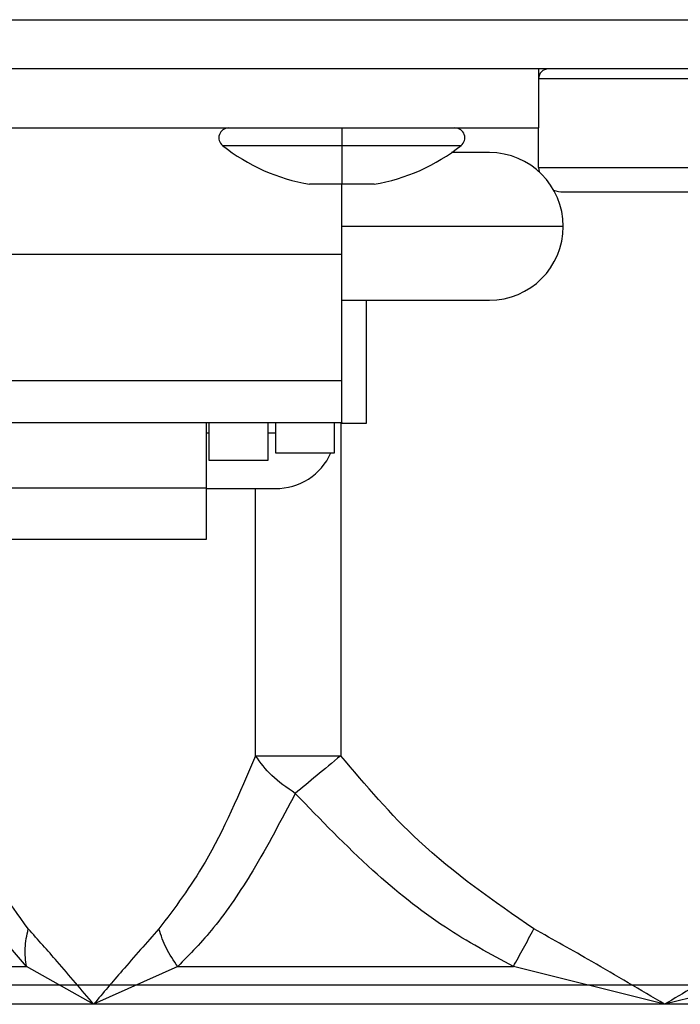
# Model space of a CAD drawing. Units: inches. Extents: x 0.2 to 15.7, y 2.2 to 9.2.
# Drawn here: x 6.6 to 6.6, y 4.5 to 4.6 of the extents above; entities that cross this region are included whole.
import ezdxf

# ---------------------------------------------------------------- set-up
doc = ezdxf.new("R2010")
doc.units = ezdxf.units.IN
doc.header["$MEASUREMENT"] = 0

# ---------------------------------------------------------------- blocks, each defined once
blk = doc.blocks.new('NFC 175 199')
at = {"color": 7, "linetype": 'Continuous', "lineweight": 25}
for p, q in [((-0.5883575284049147, 0.106680285039598), (0.5883575284049165, 0.106680285039598)), ((-0.5883575284049147, 0.106680285039598), (0.5883575284049165, 0.106680285039598)), ((-0.5883575284049147, 0.1066802850396016), (0.5883575284049165, 0.1066802850396016)), ((-0.5883575284049147, 0.1066802850396016), (0.5883575284049165, 0.1066802850396016)), ((0.5883575284049165, 0.1034474965785961), (-0.5883575284049147, 0.1034474965785961)), ((0.5883575284049165, 0.1034474965785961), (-0.5883575284049147, 0.1034474965785961)), ((0.5883575284049165, 0.1034474965785996), (-0.5883575284049147, 0.1034474965785996)), ((0.5883575284049165, 0.1034474965785996), (-0.5883575284049147, 0.1034474965785996)), ((0.5527974815632035, 0.1034474965785961), (0.5527974815632035, 0.09956824676836362)), ((0.5527974815632035, 0.1034474965785961), (0.5527974815632035, 0.09956824676836362)), ((0.5527974815632035, 0.1034474965785996), (0.5527974815632035, 0.09956824676836717)), ((0.5527974815632035, 0.1034474965785996), (0.5527974815632035, 0.09956824676836717)), ((0.5527974815632035, 0.1031026850780172), (0.5528721955388107, 0.1031026850780172)), ((0.5527974815632035, 0.1031026850780172), (0.5528721955388107, 0.1031026850780172)), ((0.5527974815632035, 0.1031026850780172), (0.5528721955388107, 0.1031026850780172)), ((0.5527974815632035, 0.1031026850780172), (0.5528721955388107, 0.1031026850780172)), ((0.5786400389417548, 0.1028009388863929), (0.5527974815632035, 0.1028009388863929)), ((0.5786400389417548, 0.1028009388863929), (0.5527974815632035, 0.1028009388863929)), ((0.5786400389417548, 0.1028009388864), (0.5527974815632035, 0.1028009388864)), ((0.5786400389417548, 0.1028009388864), (0.5527974815632035, 0.1028009388864)), ((0.4816773397082912, 0.09956824676836362), (0.5527974815632035, 0.09956824676836362)), ((0.4816773397082912, 0.09956824676836362), (0.5527974815632035, 0.09956824676836362)), ((0.4816773397082912, 0.09956824676836717), (0.5527974815632035, 0.09956824676836717)), ((0.4816773397082912, 0.09956824676836717), (0.5527974815632035, 0.09956824676836717)), ((0.5398665204051358, 0.09956824676836362), (0.5398665204051358, 0.09892168907616394)), ((0.5398665204051358, 0.09956824676836362), (0.5398665204051358, 0.09892168907616394)), ((0.5398665204051358, 0.09956824676836717), (0.5398665204051358, 0.0989216890761675)), ((0.5398665204051358, 0.09956824676836717), (0.5398665204051358, 0.0989216890761675)), ((0.5527974815632035, 0.09698201599956136), (0.5527974815632035, 0.09956824676836362)), ((0.5527974815632035, 0.09698201599956136), (0.5527974815632035, 0.09956824676836362)), ((0.5527974815632035, 0.09698201599956491), (0.5527974815632035, 0.09956824676836717)), ((0.5527974815632035, 0.09698201599956491), (0.5527974815632035, 0.09956824676836717)), ((0.5398665204051358, 0.09892168907616394), (0.5398665204051358, 0.0984147323519231)), ((0.5398665204051358, 0.09892168907616394), (0.5398665204051358, 0.0984147323519231)), ((0.5398665204051358, 0.0989216890761675), (0.5398665204051358, 0.09841473235193021)), ((0.5398665204051358, 0.0989216890761675), (0.5398665204051358, 0.09841473235193021)), ((0.5398665204051358, 0.0984147323519231), (0.5398665204051358, 0.09586771317315979)), ((0.5398665204051358, 0.0984147323519231), (0.5398665204051358, 0.09586771317315979)), ((0.5398665204051358, 0.09841473235193021), (0.5398665204051358, 0.09586771317315979)), ((0.5398665204051358, 0.09841473235193021), (0.5398665204051358, 0.09586771317315979)), ((0.5495647412736844, 0.09795190070935078), (0.5470797669695688, 0.09795190070935078)), ((0.5495647412736844, 0.09795190070935078), (0.5470797669695688, 0.09795190070935078)), ((0.5495647412736844, 0.09795190070935078), (0.5470797669695688, 0.09795190070935078)), ((0.5495647412736844, 0.09795190070935078), (0.5470797669695688, 0.09795190070935078)), ((0.5527974815632035, 0.09698201599956136), (0.5528233978229551, 0.09669375782416623)), ((0.5527974815632035, 0.09698201599956136), (0.5528070195175339, 0.09698201599956136)), ((0.5527974815632035, 0.09698201599956136), (0.5528233978229551, 0.09669375782416623)), ((0.5527974815632035, 0.09698201599956136), (0.5528070195175339, 0.09698201599956136)), ((0.5527974815632035, 0.09698201599956491), (0.5528233978229551, 0.09669375782417333)), ((0.5527974815632035, 0.09698201599956491), (0.5528070195175339, 0.09698201599956491)), ((0.5527974815632035, 0.09698201599956491), (0.5528233978229551, 0.09669375782417333)), ((0.5527974815632035, 0.09698201599956491), (0.5528070195175339, 0.09698201599956491)), ((0.5528070195175339, 0.09698201599956136), (0.5786593557078525, 0.09698201599956136)), ((0.5528070195175339, 0.09698201599956136), (0.5786593557078525, 0.09698201599956136)), ((0.5528070195175339, 0.09698201599956491), (0.5786593557078525, 0.09698201599956491)), ((0.5528070195175339, 0.09698201599956491), (0.5786593557078525, 0.09698201599956491)), ((0.5398665204051358, 0.09586771317315979), (0.5377490945432406, 0.09586771317315979)), ((0.5398665204051358, 0.09586771317315979), (0.5377490945432406, 0.09586771317315979)), ((0.5398665204051358, 0.09586771317315979), (0.5377490945432406, 0.09586771317315979)), ((0.5398665204051358, 0.09586771317315979), (0.5377490945432406, 0.09586771317315979)), ((0.5419839944385174, 0.09586771317315979), (0.5398665204051358, 0.09586771317315979)), ((0.5398665204051358, 0.09126300077578975), (0.5398665204051358, 0.09586771317315979)), ((0.5419839944385174, 0.09586771317315979), (0.5398665204051358, 0.09586771317315979)), ((0.5398665204051358, 0.09126300077578975), (0.5398665204051358, 0.09586771317315979)), ((0.5419839944385174, 0.09586771317315979), (0.5398665204051358, 0.09586771317315979)), ((0.5398665204051358, 0.0912630007757933), (0.5398665204051358, 0.09586771317315979)), ((0.5419839944385174, 0.09586771317315979), (0.5398665204051358, 0.09586771317315979)), ((0.5398665204051358, 0.0912630007757933), (0.5398665204051358, 0.09586771317315979)), ((0.5544138276222181, 0.09536566994054496), (0.5544222094608742, 0.09536566994054496)), ((0.5544138276222181, 0.09536566994054496), (0.5544222094608742, 0.09536566994054496)), ((0.5544138276222181, 0.09536566994054851), (0.5544222094608742, 0.09536566994054851)), ((0.5544138276222181, 0.09536566994054851), (0.5544222094608742, 0.09536566994054851)), ((0.5544222094608742, 0.09536566994054496), (0.5770429614773498, 0.09536566994054496)), ((0.5544222094608742, 0.09536566994054496), (0.5770429614773498, 0.09536566994054496)), ((0.5544222094608742, 0.09536566994054851), (0.5770429614773498, 0.09536566994054851)), ((0.5544222094608742, 0.09536566994054851), (0.5770429614773498, 0.09536566994054851)), ((0.5544138276222181, 0.09310276618932889), (0.5398665204051358, 0.09310276618932889)), ((0.5544138276222181, 0.09310276618932889), (0.5398665204051358, 0.09310276618932889)), ((0.5544138276222181, 0.093102766189336), (0.5398665204051358, 0.093102766189336)), ((0.5544138276222181, 0.093102766189336), (0.5398665204051358, 0.093102766189336)), ((0.5398665204051358, 0.09126300077578975), (0.4946082526948707, 0.09126300077578975)), ((0.5398665204051358, 0.09126300077578975), (0.4946082526948707, 0.09126300077578975)), ((0.5398665204051358, 0.0912630007757933), (0.4946082526948707, 0.0912630007757933)), ((0.5398665204051358, 0.0912630007757933), (0.4946082526948707, 0.0912630007757933)), ((0.5398665204051358, 0.08297365137377355), (0.5398665204051358, 0.09126300077578975)), ((0.5398665204051358, 0.08297365137377355), (0.5398665204051358, 0.09126300077578975)), ((0.5398665204051358, 0.08297365137377355), (0.5398665204051358, 0.0912630007757933)), ((0.5398665204051358, 0.08297365137377355), (0.5398665204051358, 0.0912630007757933)), ((0.5398665204051358, 0.08825363166931055), (0.5495647412736844, 0.08825363166931055)), ((0.5398665204051358, 0.08825363166931055), (0.5495647412736844, 0.08825363166931055)), ((0.5398665204051358, 0.0882536316693141), (0.5495647412736844, 0.0882536316693141)), ((0.5398665204051358, 0.0882536316693141), (0.5495647412736844, 0.0882536316693141)), ((0.5414829146356368, 0.08017180503126298), (0.5414829146356368, 0.08825363166931055)), ((0.5414829146356368, 0.08017180503126298), (0.5414829146356368, 0.08825363166931055)), ((0.5414829146356368, 0.08017180503126653), (0.5414829146356368, 0.0882536316693141)), ((0.5414829146356368, 0.08017180503126653), (0.5414829146356368, 0.0882536316693141)), ((0.4946082526948707, 0.08297365137377355), (0.5398665204051358, 0.08297365137377355)), ((0.4946082526948707, 0.08297365137377355), (0.5398665204051358, 0.08297365137377355)), ((0.4946082526948707, 0.08297365137377355), (0.5398665204051358, 0.08297365137377355)), ((0.4946082526948707, 0.08297365137377355), (0.5398665204051358, 0.08297365137377355)), ((0.5398665204051358, 0.08023057424482616), (0.5398665204051358, 0.08297365137377355)), ((0.5398665204051358, 0.08023057424482616), (0.5398665204051358, 0.08297365137377355)), ((0.5398665204051358, 0.08023057424483326), (0.5398665204051358, 0.08297365137377355)), ((0.5398665204051358, 0.08023057424483326), (0.5398665204051358, 0.08297365137377355)), ((0.4946082526948707, 0.08023057424482616), (0.5398665204051358, 0.08023057424482616)), ((0.4946082526948707, 0.08023057424482616), (0.5398665204051358, 0.08023057424482616)), ((0.4946082526948707, 0.08023057424483326), (0.5398665204051358, 0.08023057424483326)), ((0.4946082526948707, 0.08023057424483326), (0.5398665204051358, 0.08023057424483326)), ((0.5309765207375801, 0.07592182746070009), (0.5309765207375801, 0.08023057424482616)), ((0.5309765207375801, 0.07592182746070009), (0.5309765207375801, 0.08023057424482616)), ((0.5309765207375801, 0.07592182746070364), (0.5309765207375801, 0.08023057424483326)), ((0.5309765207375801, 0.07592182746070364), (0.5309765207375801, 0.08023057424483326)), ((0.531138136074885, 0.08023057424482616), (0.531138136074885, 0.07774723777125203)), ((0.531138136074885, 0.08023057424482616), (0.531138136074885, 0.07774723777125203)), ((0.531138136074885, 0.08023057424483326), (0.531138136074885, 0.07774723777125558)), ((0.531138136074885, 0.08023057424483326), (0.531138136074885, 0.07774723777125558)), ((0.5350174340566021, 0.07774723777125203), (0.5350174340566021, 0.08023057424482616)), ((0.5350174340566021, 0.07774723777125203), (0.5350174340566021, 0.08023057424482616)), ((0.5350174340566021, 0.07774723777125558), (0.5350174340566021, 0.08023057424483326)), ((0.5350174340566021, 0.07774723777125558), (0.5350174340566021, 0.08023057424483326)), ((0.5355023282400087, 0.08023057424482616), (0.5355023282400087, 0.0782322282976331)), ((0.5355023282400087, 0.08023057424482616), (0.5355023282400087, 0.0782322282976331)), ((0.5355023282400087, 0.08023057424483326), (0.5355023282400087, 0.07823222829763665)), ((0.5355023282400087, 0.08023057424483326), (0.5355023282400087, 0.07823222829763665)), ((0.5393816262217275, 0.0782322282976331), (0.5393816262217275, 0.08023057424482616)), ((0.5393816262217275, 0.0782322282976331), (0.5393816262217275, 0.08023057424482616)), ((0.5393816262217275, 0.07823222829763665), (0.5393816262217275, 0.08023057424483326)), ((0.5393816262217275, 0.07823222829763665), (0.5393816262217275, 0.08023057424483326)), ((0.5398665204051358, 0.08023057424482616), (0.5398665204051358, 0.08017180503126298)), ((0.5398665204051358, 0.08023057424482616), (0.5398665204051358, 0.08017180503126298)), ((0.5398665204051358, 0.08023057424483326), (0.5398665204051358, 0.08017180503126653)), ((0.5398665204051358, 0.08023057424483326), (0.5398665204051358, 0.08017180503126653)), ((0.5398665204051358, 0.08017180503126298), (0.5414829146356368, 0.08017180503126298)), ((0.5398665204051358, 0.08017180503126298), (0.5414829146356368, 0.08017180503126298)), ((0.5398665204051358, 0.08017180503126653), (0.5414829146356368, 0.08017180503126653)), ((0.5398665204051358, 0.08017180503126653), (0.5414829146356368, 0.08017180503126653)), ((0.531138136074885, 0.07951753990121446), (0.5309765207375801, 0.07951753990121446)), ((0.531138136074885, 0.07951753990121446), (0.5309765207375801, 0.07951753990121446)), ((0.531138136074885, 0.07951753990122157), (0.5309765207375801, 0.07951753990122157)), ((0.531138136074885, 0.07951753990122157), (0.5309765207375801, 0.07951753990122157)), ((0.5355023282400087, 0.07951753990121446), (0.5350174340566021, 0.07951753990121446)), ((0.5355023282400087, 0.07951753990121446), (0.5350174340566021, 0.07951753990121446)), ((0.5355023282400087, 0.07951753990122157), (0.5350174340566021, 0.07951753990122157)), ((0.5355023282400087, 0.07951753990122157), (0.5350174340566021, 0.07951753990122157)), ((0.531138136074885, 0.07774723777125203), (0.5350174340566021, 0.07774723777125203)), ((0.531138136074885, 0.07774723777125203), (0.5350174340566021, 0.07774723777125203)), ((0.531138136074885, 0.07774723777125558), (0.5350174340566021, 0.07774723777125558)), ((0.531138136074885, 0.07774723777125558), (0.5350174340566021, 0.07774723777125558)), ((0.5355023282400087, 0.0782322282976331), (0.5393816262217275, 0.0782322282976331)), ((0.5355023282400087, 0.0782322282976331), (0.5393816262217275, 0.0782322282976331)), ((0.5355023282400087, 0.07823222829763665), (0.5393816262217275, 0.07823222829763665)), ((0.5355023282400087, 0.07823222829763665), (0.5393816262217275, 0.07823222829763665)), ((0.5034983005339146, 0.07592182746070009), (0.5309765207375801, 0.07592182746070009)), ((0.5034983005339146, 0.07592182746070009), (0.5309765207375801, 0.07592182746070009)), ((0.5034983005339146, 0.07592182746070364), (0.5309765207375801, 0.07592182746070364)), ((0.5034983005339146, 0.07592182746070364), (0.5309765207375801, 0.07592182746070364)), ((0.5309765207375801, 0.0725573381555229), (0.5309765207375801, 0.07592182746070009)), ((0.5309765207375801, 0.0725573381555229), (0.5309765207375801, 0.07592182746070009)), ((0.5309765207375801, 0.07255733815553), (0.5309765207375801, 0.07592182746070364)), ((0.5309765207375801, 0.07255733815553), (0.5309765207375801, 0.07592182746070364)), ((0.5309765207375801, 0.07589263553986214), (0.5355023282400087, 0.07589263553986214)), ((0.5309765207375801, 0.07589263553986214), (0.5355023282400087, 0.07589263553986214)), ((0.5309765207375801, 0.0758926355398657), (0.5355023282400087, 0.0758926355398657)), ((0.5309765207375801, 0.0758926355398657), (0.5355023282400087, 0.0758926355398657)), ((0.5034983005339146, 0.0725573381555229), (0.5309765207375801, 0.0725573381555229)), ((0.5034983005339146, 0.0725573381555229), (0.5309765207375801, 0.0725573381555229)), ((0.5034983005339146, 0.07255733815553), (0.5309765207375801, 0.07255733815553)), ((0.5034983005339146, 0.07255733815553), (0.5309765207375801, 0.07255733815553)), ((0.5341950022670829, 0.05833547750143353), (0.539794311346828, 0.05833547750143353)), ((0.5341950022670829, 0.05833547750143353), (0.539794311346828, 0.05833547750143353)), ((0.5341950022670829, 0.05833547750144064), (0.539794311346828, 0.05833547750144064)), ((0.5341950022670829, 0.05833547750144064), (0.539794311346828, 0.05833547750144064)), ((0.5172598826342121, 0.04448617512416675), (0.5187633147288011, 0.04448617512416675)), ((0.5172598826342121, 0.04448617512416675), (0.5187633147288011, 0.04448617512416675)), ((0.5172598826342121, 0.0444861751241703), (0.5187633147288011, 0.0444861751241703)), ((0.5172598826342121, 0.0444861751241703), (0.5187633147288011, 0.0444861751241703)), ((0.5187633147288011, 0.04448617512416675), (0.5191501317656346, 0.04448617512416675)), ((0.5187633147288011, 0.04448617512416675), (0.5191501317656346, 0.04448617512416675)), ((0.5187633147288011, 0.0444861751241703), (0.5191501317656346, 0.0444861751241703)), ((0.5187633147288011, 0.0444861751241703), (0.5191501317656346, 0.0444861751241703)), ((0.5235564258099874, 0.04200996803059809), (0.5191501317656346, 0.04448617512416675)), ((0.5235564258099874, 0.04200996803059809), (0.5191501317656346, 0.04448617512416675)), ((0.5235564258099874, 0.04200996803060164), (0.5191501317656346, 0.0444861751241703)), ((0.5235564258099874, 0.04200996803060164), (0.5191501317656346, 0.0444861751241703)), ((0.5290860789202085, 0.04448617512416675), (0.5235564258099874, 0.04200996803059809)), ((0.5290860789202085, 0.04448617512416675), (0.5235564258099874, 0.04200996803059809)), ((0.5290860789202085, 0.0444861751241703), (0.5235564258099874, 0.04200996803060164)), ((0.5290860789202085, 0.0444861751241703), (0.5235564258099874, 0.04200996803060164)), ((0.5290860789202085, 0.04448617512416675), (0.5511355171064451, 0.04448617512416675)), ((0.5290860789202085, 0.04448617512416675), (0.5511355171064451, 0.04448617512416675)), ((0.5290860789202085, 0.0444861751241703), (0.5511355171064451, 0.0444861751241703)), ((0.5290860789202085, 0.0444861751241703), (0.5511355171064451, 0.0444861751241703)), ((0.5610714642610191, 0.04200996803059809), (0.5511355171064451, 0.04448617512416675)), ((0.5610714642610191, 0.04200996803059809), (0.5511355171064451, 0.04448617512416675)), ((0.5610714642610191, 0.04200996803060164), (0.5511355171064451, 0.0444861751241703)), ((0.5610714642610191, 0.04200996803060164), (0.5511355171064451, 0.0444861751241703)), ((0.571007411415593, 0.04448617512416675), (0.5610714642610191, 0.04200996803059809)), ((0.571007411415593, 0.04448617512416675), (0.5610714642610191, 0.04200996803059809)), ((0.571007411415593, 0.0444861751241703), (0.5610714642610191, 0.04200996803060164)), ((0.571007411415593, 0.0444861751241703), (0.5610714642610191, 0.04200996803060164)), ((0.5192393453586881, 0.04200996803059809), (0.5177528214558702, 0.04200996803059809)), ((0.5192393453586881, 0.04200996803059809), (0.5177528214558702, 0.04200996803059809)), ((0.5192393453586881, 0.04200996803060164), (0.5177528214558702, 0.04200996803060164)), ((0.5192393453586881, 0.04200996803060164), (0.5177528214558702, 0.04200996803060164)), ((0.5235564258099874, 0.04200996803059809), (0.5192393453586881, 0.04200996803059809)), ((0.5235564258099874, 0.04200996803059809), (0.5192393453586881, 0.04200996803059809)), ((0.5235564258099874, 0.04200996803060164), (0.5192393453586881, 0.04200996803060164)), ((0.5235564258099874, 0.04200996803060164), (0.5192393453586881, 0.04200996803060164)), ((0.5610714642610191, 0.04200996803059809), (0.5235564258099874, 0.04200996803059809)), ((0.5610714642610191, 0.04200996803059809), (0.5235564258099874, 0.04200996803059809)), ((0.5610714642610191, 0.04200996803060164), (0.5235564258099874, 0.04200996803060164)), ((0.5610714642610191, 0.04200996803060164), (0.5235564258099874, 0.04200996803060164)), ((0.5985865027120507, 0.04200996803059809), (0.5610714642610191, 0.04200996803059809)), ((0.5985865027120507, 0.04200996803059809), (0.5610714642610191, 0.04200996803059809)), ((0.5985865027120507, 0.04200996803060164), (0.5610714642610191, 0.04200996803060164)), ((0.5985865027120507, 0.04200996803060164), (0.5610714642610191, 0.04200996803060164))]:
    blk.add_line(p, q, dxfattribs=at)
at = {"color": 8, "linetype": 'Continuous', "lineweight": 25}
for p, q in [((0.5320300311479826, 0.0984147323519231), (0.5398665204051358, 0.0984147323519231)), ((0.5320300311479826, 0.0984147323519231), (0.5398665204051358, 0.0984147323519231)), ((0.5320300311479826, 0.09841473235193021), (0.5398665204051358, 0.09841473235193021)), ((0.5320300311479826, 0.09841473235193021), (0.5398665204051358, 0.09841473235193021)), ((0.5398665204051358, 0.0984147323519231), (0.5477030578337754, 0.0984147323519231)), ((0.5398665204051358, 0.0984147323519231), (0.5477030578337754, 0.0984147323519231)), ((0.5398665204051358, 0.09841473235193021), (0.5477030578337754, 0.09841473235193021)), ((0.5398665204051358, 0.09841473235193021), (0.5477030578337754, 0.09841473235193021)), ((0.5397942631753399, 0.08023057424482616), (0.539794311346828, 0.05833547750143353)), ((0.5397942631753399, 0.08023057424482616), (0.539794311346828, 0.05833547750143353)), ((0.5397942631753399, 0.08023057424483326), (0.539794311346828, 0.05833547750144064)), ((0.5397942631753399, 0.08023057424483326), (0.539794311346828, 0.05833547750144064)), ((0.5341950986100574, 0.05833547750143353), (0.5341950986100574, 0.07589263553986214)), ((0.5341950986100574, 0.05833547750143353), (0.5341950986100574, 0.07589263553986214)), ((0.5341950986100574, 0.05833547750144064), (0.5341950986100574, 0.0758926355398657)), ((0.5341950986100574, 0.05833547750144064), (0.5341950986100574, 0.0758926355398657))]:
    blk.add_line(p, q, dxfattribs=at)
at = {"color": 7, "linetype": 'Continuous', "lineweight": 25}
for centre, radius, start, end in [((0.5534440159789433, 0.1028009633960458), 0.0006465467476388028, 90, 180), ((0.5534440159789433, 0.1028009633960458), 0.0006465467476388028, 90, 180), ((0.5534440159789433, 0.1028009633960494), 0.0006465467476388028, 90, 180), ((0.5534440159789433, 0.1028009633960494), 0.0006465467476388028, 90, 180), ((0.5324312466806749, 0.09892168291021264), 0.0006465467476388028, 90, 231.6419839482647), ((0.5324312466806749, 0.09892168291021264), 0.0006465467476388028, 90, 231.6419839482647), ((0.5324312466806749, 0.09892168291021619), 0.0006465467476388028, 90, 231.6419839482647), ((0.5324312466806749, 0.09892168291021619), 0.0006465467476388028, 90, 231.6419839482647), ((0.5473018218763723, 0.09892168291021264), 0.0006465467476388028, 308.3580160517366, 90), ((0.5473018218763723, 0.09892168291021264), 0.0006465467476388028, 308.3580160517366, 90), ((0.5473018218763723, 0.09892168291021619), 0.0006465467476388028, 308.3580160517366, 90), ((0.5473018218763723, 0.09892168291021619), 0.0006465467476388028, 308.3580160517366, 90), ((0.5398665342785236, 0.1083168153368419), 0.01262786616482345, 231.6419839483753, 260.3470433408753), ((0.5398665342785236, 0.1083168153368419), 0.01262786616482345, 231.6419839483753, 260.3470433408753), ((0.5398665342785236, 0.1083168153368455), 0.01262786616482345, 231.6419839483753, 260.3470433408753), ((0.5398665342785236, 0.1083168153368455), 0.01262786616482345, 231.6419839483753, 260.3470433408753), ((0.5398665342785236, 0.1083168153368419), 0.01262786616482345, 279.6529566591236, 308.358016051626), ((0.5398665342785236, 0.1083168153368419), 0.01262786616482345, 279.6529566591236, 308.358016051626), ((0.5398665342785236, 0.1083168153368455), 0.01262786616482345, 279.6529566591236, 308.358016051626), ((0.5398665342785236, 0.1083168153368455), 0.01262786616482345, 279.6529566591236, 308.358016051626), ((0.5495647354931084, 0.09310276218146285), 0.004849100607292187, 0, 90), ((0.5495647354931084, 0.09310276218146285), 0.004849100607292187, 0, 90), ((0.5495647354931084, 0.0931027621814664), 0.004849100607292187, 0, 90), ((0.5495647354931084, 0.0931027621814664), 0.004849100607292187, 0, 90), ((0.5544138361003981, 0.09698204266729604), 0.001616366869097298, 247.0440864264332, 270.0000000000008), ((0.5544138361003981, 0.09698204266729604), 0.001616366869097298, 247.0440864264332, 270.0000000000008), ((0.5544138361003981, 0.0969820426672996), 0.001616366869097298, 247.0440864264332, 270.0000000000008), ((0.5544138361003981, 0.0969820426672996), 0.001616366869097298, 247.0440864264332, 270.0000000000008), ((0.5495647354931084, 0.09310276218146285), 0.004849100607292187, 270.0000000000008, 0), ((0.5495647354931084, 0.09310276218146285), 0.004849100607292187, 270.0000000000008, 0), ((0.5495647354931084, 0.0931027621814664), 0.004849100607292187, 270.0000000000008, 0), ((0.5495647354931084, 0.0931027621814664), 0.004849100607292187, 270.0000000000008, 0), ((0.535580727737182, 0.07977115257000733), 0.003879309324389292, 268.8419933138425, 336.6279226188126), ((0.535580727737182, 0.07977115257000733), 0.003879309324389292, 268.8419933138425, 336.6279226188126), ((0.535580727737182, 0.07977115257001444), 0.003879309324389292, 268.8419933138425, 336.6279226188126), ((0.535580727737182, 0.07977115257001444), 0.003879309324389292, 268.8419933138425, 336.6279226188126)]:
    blk.add_arc(centre, radius, start, end, dxfattribs=at)
for points, knots in [([(0.5192656951618186, 0.04696238221773541), (0.5179518352575787, 0.04877464873078452), (0.5155913364474731, 0.05203059172275104), (0.5137391180660416, 0.05639867913778929), (0.5129178493528901, 0.05833547750143353)], [0, 0, 0, 0, 0.556602654751375, 1, 1, 1, 1]), ([(0.5192656951618186, 0.04696238221773541), (0.5179518352575787, 0.04877464873078452), (0.5155913364474731, 0.05203059172275104), (0.5137391180660416, 0.05639867913778929), (0.5129178493528901, 0.05833547750143353)], [0, 0, 0, 0, 0.556602654751375, 1, 1, 1, 1]), ([(0.5192656951618186, 0.04696238221773896), (0.5179518352575787, 0.04877464873078807), (0.5155913364474731, 0.05203059172275459), (0.5137391180660416, 0.05639867913779639), (0.5129178493528901, 0.05833547750144064)], [0, 0, 0, 0, 0.556602654751375, 1, 1, 1, 1]), ([(0.5192656951618186, 0.04696238221773896), (0.5179518352575787, 0.04877464873078807), (0.5155913364474731, 0.05203059172275459), (0.5137391180660416, 0.05639867913779639), (0.5129178493528901, 0.05833547750144064)], [0, 0, 0, 0, 0.556602654751375, 1, 1, 1, 1]), ([(0.5341950986100574, 0.05833499578656998), (0.5331443591173297, 0.05587779763421352), (0.5312786437565684, 0.05151474440453185), (0.5288903871404642, 0.04834637798903074), (0.5278471564581544, 0.04696238221773541)], [0, 0, 0, 0, 0.5631831708219476, 1, 1, 1, 1]), ([(0.5341950986100574, 0.05833499578656998), (0.5331443591173297, 0.05587779763421352), (0.5312786437565684, 0.05151474440453185), (0.5288903871404642, 0.04834637798903074), (0.5278471564581544, 0.04696238221773541)], [0, 0, 0, 0, 0.5631831708219476, 1, 1, 1, 1]), ([(0.5341950986100574, 0.05833499578657353), (0.5331443591173297, 0.05587779763421707), (0.5312786437565684, 0.05151474440453896), (0.5288903871404642, 0.04834637798903074), (0.5278471564581544, 0.04696238221773896)], [0, 0, 0, 0, 0.5631831708219476, 1, 1, 1, 1]), ([(0.5341950986100574, 0.05833499578657353), (0.5331443591173297, 0.05587779763421707), (0.5312786437565684, 0.05151474440453896), (0.5288903871404642, 0.04834637798903074), (0.5278471564581544, 0.04696238221773896)], [0, 0, 0, 0, 0.5631831708219476, 1, 1, 1, 1]), ([(0.5368086907832073, 0.05585888503597403), (0.536257170922033, 0.05623799507856475), (0.535153780347791, 0.05699645633633921), (0.5345147269238861, 0.057888721396818), (0.5341950986100574, 0.05833499578656998)], [0, 0, 0, 0, 0.4998410119201453, 1, 1, 1, 1]), ([(0.5368086907832073, 0.05585888503597403), (0.536257170922033, 0.05623799507856475), (0.535153780347791, 0.05699645633633921), (0.5345147269238861, 0.057888721396818), (0.5341950986100574, 0.05833499578656998)], [0, 0, 0, 0, 0.4998410119201453, 1, 1, 1, 1]), ([(0.5368086907832073, 0.05585888503597758), (0.536257170922033, 0.05623799507856475), (0.535153780347791, 0.05699645633633921), (0.5345147269238861, 0.0578887213968251), (0.5341950986100574, 0.05833499578657353)], [0, 0, 0, 0, 0.4998410119201453, 1, 1, 1, 1]), ([(0.5368086907832073, 0.05585888503597758), (0.536257170922033, 0.05623799507856475), (0.535153780347791, 0.05699645633633921), (0.5345147269238861, 0.0578887213968251), (0.5341950986100574, 0.05833499578657353)], [0, 0, 0, 0, 0.4998410119201453, 1, 1, 1, 1]), ([(0.5397942631753399, 0.05833547750143353), (0.5392562129445864, 0.05788933493505155), (0.5381800987775236, 0.05699703843787063), (0.5372655416350387, 0.05623859386640362), (0.5368082572398283, 0.05585936675084113)], [0, 0, 0, 0, 0.4999936319250816, 1, 1, 1, 1]), ([(0.5397942631753399, 0.05833547750143353), (0.5392562129445864, 0.05788933493505155), (0.5381800987775236, 0.05699703843787063), (0.5372655416350387, 0.05623859386640362), (0.5368082572398283, 0.05585936675084113)], [0, 0, 0, 0, 0.4999936319250816, 1, 1, 1, 1]), ([(0.5397942631753399, 0.05833547750144064), (0.5392562129445864, 0.05788933493505866), (0.5381800987775236, 0.05699703843787418), (0.5372655416350387, 0.05623859386640717), (0.5368082572398283, 0.05585936675084113)], [0, 0, 0, 0, 0.4999936319250816, 1, 1, 1, 1]), ([(0.5397942631753399, 0.05833547750144064), (0.5392562129445864, 0.05788933493505866), (0.5381800987775236, 0.05699703843787418), (0.5372655416350387, 0.05623859386640717), (0.5368082572398283, 0.05585936675084113)], [0, 0, 0, 0, 0.4999936319250816, 1, 1, 1, 1]), ([(0.5524900029646851, 0.04696238221773541), (0.5498622631495707, 0.04877464091478956), (0.5451412528882429, 0.05203055379312715), (0.5414368316929394, 0.05639867580061875), (0.539794311346828, 0.05833547750143353)], [0, 0, 0, 0, 0.5566054021617783, 1, 1, 1, 1]), ([(0.5524900029646851, 0.04696238221773541), (0.5498622631495707, 0.04877464091478956), (0.5451412528882429, 0.05203055379312715), (0.5414368316929394, 0.05639867580061875), (0.539794311346828, 0.05833547750143353)], [0, 0, 0, 0, 0.5566054021617783, 1, 1, 1, 1]), ([(0.5524900029646851, 0.04696238221773896), (0.5498622631495707, 0.04877464091478956), (0.5451412528882429, 0.05203055379313071), (0.5414368316929394, 0.05639867580061875), (0.539794311346828, 0.05833547750144064)], [0, 0, 0, 0, 0.5566054021617783, 1, 1, 1, 1]), ([(0.5524900029646851, 0.04696238221773896), (0.5498622631495707, 0.04877464091478956), (0.5451412528882429, 0.05203055379313071), (0.5414368316929394, 0.05639867580061875), (0.539794311346828, 0.05833547750144064)], [0, 0, 0, 0, 0.5566054021617783, 1, 1, 1, 1]), ([(0.5368086907832073, 0.05585888503597403), (0.5358958996502956, 0.05412874276644075), (0.5342171245520237, 0.05094672263737365), (0.5316208807217606, 0.04707781659671539), (0.5298829031490015, 0.04530086711168835), (0.5290860789202085, 0.04448617512416675)], [0, 0, 0, 0, 0.3922115608830336, 0.7213424604209341, 1, 1, 1, 1]), ([(0.5368086907832073, 0.05585888503597403), (0.5358958996502956, 0.05412874276644075), (0.5342171245520237, 0.05094672263737365), (0.5316208807217606, 0.04707781659671539), (0.5298829031490015, 0.04530086711168835), (0.5290860789202085, 0.04448617512416675)], [0, 0, 0, 0, 0.3922115608830336, 0.7213424604209341, 1, 1, 1, 1]), ([(0.5368086907832073, 0.05585888503597758), (0.5358958996502956, 0.0541287427664443), (0.5342171245520237, 0.05094672263737721), (0.5316208807217606, 0.0470778165967225), (0.5298829031490015, 0.04530086711168835), (0.5290860789202085, 0.0444861751241703)], [0, 0, 0, 0, 0.3922115608830336, 0.7213424604209341, 1, 1, 1, 1]), ([(0.5368086907832073, 0.05585888503597758), (0.5358958996502956, 0.0541287427664443), (0.5342171245520237, 0.05094672263737721), (0.5316208807217606, 0.0470778165967225), (0.5298829031490015, 0.04530086711168835), (0.5290860789202085, 0.0444861751241703)], [0, 0, 0, 0, 0.3922115608830336, 0.7213424604209341, 1, 1, 1, 1]), ([(0.5511355171064451, 0.04448617512416675), (0.5496214176867085, 0.04530649292695799), (0.5463295784762376, 0.04708996518319353), (0.5415333083465956, 0.05096249908596917), (0.5384701818794237, 0.05413698870247785), (0.5368086907832073, 0.05585888503597403)], [0, 0, 0, 0, 0.2804322753999747, 0.6096944150493107, 1, 1, 1, 1]), ([(0.5511355171064451, 0.04448617512416675), (0.5496214176867085, 0.04530649292695799), (0.5463295784762376, 0.04708996518319353), (0.5415333083465956, 0.05096249908596917), (0.5384701818794237, 0.05413698870247785), (0.5368086907832073, 0.05585888503597403)], [0, 0, 0, 0, 0.2804322753999747, 0.6096944150493107, 1, 1, 1, 1]), ([(0.5511355171064451, 0.0444861751241703), (0.5496214176867085, 0.04530649292696509), (0.5463295784762376, 0.04708996518320063), (0.5415333083465956, 0.05096249908597272), (0.5384701818794237, 0.0541369887024814), (0.5368086907832073, 0.05585888503597758)], [0, 0, 0, 0, 0.2804322753999747, 0.6096944150493107, 1, 1, 1, 1]), ([(0.5511355171064451, 0.0444861751241703), (0.5496214176867085, 0.04530649292696509), (0.5463295784762376, 0.04708996518320063), (0.5415333083465956, 0.05096249908597272), (0.5384701818794237, 0.0541369887024814), (0.5368086907832073, 0.05585888503597758)], [0, 0, 0, 0, 0.2804322753999747, 0.6096944150493107, 1, 1, 1, 1]), ([(0.5191501317656346, 0.04448617512416675), (0.5190955250678968, 0.04488497672575775), (0.5189869031238814, 0.04567826046264756), (0.5191731024371045, 0.04653589825840854), (0.5192656951618186, 0.04696238221773541)], [0, 0, 0, 0, 0.5027225229105624, 1, 1, 1, 1]), ([(0.5191501317656346, 0.04448617512416675), (0.5190955250678968, 0.04488497672575775), (0.5189869031238814, 0.04567826046264756), (0.5191731024371045, 0.04653589825840854), (0.5192656951618186, 0.04696238221773541)], [0, 0, 0, 0, 0.5027225229105624, 1, 1, 1, 1]), ([(0.5191501317656346, 0.0444861751241703), (0.5190955250678968, 0.04488497672576486), (0.5189869031238814, 0.04567826046265466), (0.5191731024371045, 0.04653589825840854), (0.5192656951618186, 0.04696238221773896)], [0, 0, 0, 0, 0.5027225229105624, 1, 1, 1, 1]), ([(0.5191501317656346, 0.0444861751241703), (0.5190955250678968, 0.04488497672576486), (0.5189869031238814, 0.04567826046265466), (0.5191731024371045, 0.04653589825840854), (0.5192656951618186, 0.04696238221773896)], [0, 0, 0, 0, 0.5027225229105624, 1, 1, 1, 1]), ([(0.5235564258099874, 0.04200996803059809), (0.5227626093155369, 0.04295360005892945), (0.5213429538322263, 0.04464118452285959), (0.5199012527170108, 0.04625218913823304), (0.5192656951618186, 0.04696238221773541)], [0, 0, 0, 0, 0.5591613625870201, 1, 1, 1, 1]), ([(0.5235564258099874, 0.04200996803059809), (0.5227626093155369, 0.04295360005892945), (0.5213429538322263, 0.04464118452285959), (0.5199012527170108, 0.04625218913823304), (0.5192656951618186, 0.04696238221773541)], [0, 0, 0, 0, 0.5591613625870201, 1, 1, 1, 1]), ([(0.5235564258099874, 0.04200996803060164), (0.5227626093155369, 0.04295360005893301), (0.5213429538322263, 0.04464118452286314), (0.5199012527170108, 0.04625218913823304), (0.5192656951618186, 0.04696238221773896)], [0, 0, 0, 0, 0.5591613625870201, 1, 1, 1, 1]), ([(0.5235564258099874, 0.04200996803060164), (0.5227626093155369, 0.04295360005893301), (0.5213429538322263, 0.04464118452286314), (0.5199012527170108, 0.04625218913823304), (0.5192656951618186, 0.04696238221773896)], [0, 0, 0, 0, 0.5591613625870201, 1, 1, 1, 1]), ([(0.5278471564581544, 0.04696238221773541), (0.5270396188697024, 0.04605564590841382), (0.5255995698304883, 0.04443869981237114), (0.5241799598369923, 0.04275117711483389), (0.5235564258099874, 0.04200996803059809)], [0, 0, 0, 0, 0.5607708949223286, 1, 1, 1, 1]), ([(0.5278471564581544, 0.04696238221773541), (0.5270396188697024, 0.04605564590841382), (0.5255995698304883, 0.04443869981237114), (0.5241799598369923, 0.04275117711483389), (0.5235564258099874, 0.04200996803059809)], [0, 0, 0, 0, 0.5607708949223286, 1, 1, 1, 1]), ([(0.5278471564581544, 0.04696238221773896), (0.5270396188697024, 0.04605564590842093), (0.5255995698304883, 0.04443869981237114), (0.5241799598369923, 0.04275117711483745), (0.5235564258099874, 0.04200996803060164)], [0, 0, 0, 0, 0.5607708949223286, 1, 1, 1, 1]), ([(0.5278471564581544, 0.04696238221773896), (0.5270396188697024, 0.04605564590842093), (0.5255995698304883, 0.04443869981237114), (0.5241799598369923, 0.04275117711483745), (0.5235564258099874, 0.04200996803060164)], [0, 0, 0, 0, 0.5607708949223286, 1, 1, 1, 1]), ([(0.5290860789202085, 0.04448617512416675), (0.5288146928071225, 0.04488273886152427), (0.5282719205732338, 0.04567586634750498), (0.5279887444978542, 0.04653354359026807), (0.5278471564581544, 0.04696238221773541)], [0, 0, 0, 0, 0.4999999928976538, 1, 1, 1, 1]), ([(0.5290860789202085, 0.04448617512416675), (0.5288146928071225, 0.04488273886152427), (0.5282719205732338, 0.04567586634750498), (0.5279887444978542, 0.04653354359026807), (0.5278471564581544, 0.04696238221773541)], [0, 0, 0, 0, 0.4999999928976538, 1, 1, 1, 1]), ([(0.5290860789202085, 0.0444861751241703), (0.5288146928071225, 0.04488273886152783), (0.5282719205732338, 0.04567586634751208), (0.5279887444978542, 0.04653354359026807), (0.5278471564581544, 0.04696238221773896)], [0, 0, 0, 0, 0.4999999928976538, 1, 1, 1, 1]), ([(0.5290860789202085, 0.0444861751241703), (0.5288146928071225, 0.04488273886152783), (0.5282719205732338, 0.04567586634751208), (0.5279887444978542, 0.04653354359026807), (0.5278471564581544, 0.04696238221773896)], [0, 0, 0, 0, 0.4999999928976538, 1, 1, 1, 1]), ([(0.5511355171064451, 0.04448617512416675), (0.551353657774964, 0.04488497772084443), (0.5517875783620987, 0.04567826701473265), (0.5522567122065016, 0.04653589913585066), (0.5524900029646851, 0.04696238221773541)], [0, 0, 0, 0, 0.5027202557064238, 1, 1, 1, 1]), ([(0.5511355171064451, 0.04448617512416675), (0.551353657774964, 0.04488497772084443), (0.5517875783620987, 0.04567826701473265), (0.5522567122065016, 0.04653589913585066), (0.5524900029646851, 0.04696238221773541)], [0, 0, 0, 0, 0.5027202557064238, 1, 1, 1, 1]), ([(0.5511355171064451, 0.0444861751241703), (0.551353657774964, 0.04488497772084443), (0.5517875783620987, 0.04567826701473976), (0.5522567122065016, 0.04653589913585066), (0.5524900029646851, 0.04696238221773896)], [0, 0, 0, 0, 0.5027202557064238, 1, 1, 1, 1]), ([(0.5511355171064451, 0.0444861751241703), (0.551353657774964, 0.04488497772084443), (0.5517875783620987, 0.04567826701473976), (0.5522567122065016, 0.04653589913585066), (0.5524900029646851, 0.04696238221773896)], [0, 0, 0, 0, 0.5027202557064238, 1, 1, 1, 1]), ([(0.5610714642610191, 0.04200996803059809), (0.5594838124241175, 0.04295359596649106), (0.5566444882319086, 0.04464116093794601), (0.5537611001898046, 0.04625218643225182), (0.5524900029646851, 0.04696238221773541)], [0, 0, 0, 0, 0.5591653962084285, 1, 1, 1, 1]), ([(0.5610714642610191, 0.04200996803059809), (0.5594838124241175, 0.04295359596649106), (0.5566444882319086, 0.04464116093794601), (0.5537611001898046, 0.04625218643225182), (0.5524900029646851, 0.04696238221773541)], [0, 0, 0, 0, 0.5591653962084285, 1, 1, 1, 1]), ([(0.5610714642610191, 0.04200996803060164), (0.5594838124241175, 0.04295359596649106), (0.5566444882319086, 0.04464116093794956), (0.5537611001898046, 0.04625218643225892), (0.5524900029646851, 0.04696238221773896)], [0, 0, 0, 0, 0.5591653962084285, 1, 1, 1, 1]), ([(0.5610714642610191, 0.04200996803060164), (0.5594838124241175, 0.04295359596649106), (0.5566444882319086, 0.04464116093794956), (0.5537611001898046, 0.04625218643225892), (0.5524900029646851, 0.04696238221773896)], [0, 0, 0, 0, 0.5591653962084285, 1, 1, 1, 1]), ([(0.569652925557353, 0.04696238221773541), (0.5680378732619253, 0.04605564385543914), (0.5651578062587497, 0.04443868863662104), (0.5623185525185033, 0.04275117592512956), (0.5610714642610191, 0.04200996803059809)], [0, 0, 0, 0, 0.5607690007387528, 1, 1, 1, 1]), ([(0.569652925557353, 0.04696238221773541), (0.5680378732619253, 0.04605564385543914), (0.5651578062587497, 0.04443868863662104), (0.5623185525185033, 0.04275117592512956), (0.5610714642610191, 0.04200996803059809)], [0, 0, 0, 0, 0.5607690007387528, 1, 1, 1, 1]), ([(0.569652925557353, 0.04696238221773896), (0.5680378732619253, 0.0460556438554427), (0.5651578062587497, 0.04443868863662104), (0.5623185525185033, 0.04275117592513666), (0.5610714642610191, 0.04200996803060164)], [0, 0, 0, 0, 0.5607690007387528, 1, 1, 1, 1]), ([(0.569652925557353, 0.04696238221773896), (0.5680378732619253, 0.0460556438554427), (0.5651578062587497, 0.04443868863662104), (0.5623185525185033, 0.04275117592513666), (0.5610714642610191, 0.04200996803060164)], [0, 0, 0, 0, 0.5607690007387528, 1, 1, 1, 1]), ([(0.5177528214558702, 0.04329711015067161), (0.5179136742044896, 0.04329711015067161), (0.5182358882561253, 0.04329711015066806), (0.5208119478995421, 0.04329711015067161), (0.5248127275322094, 0.04329711015067161), (0.5302515137121819, 0.04329711015067161), (0.5368805711231488, 0.04329711015067161), (0.5444503129909073, 0.04329711015067161), (0.5526402959193426, 0.04329711015067161), (0.5611346188973823, 0.04329711015067161), (0.569613730376469, 0.04329711015067161), (0.57776397459625, 0.04329711015067161), (0.5852851244110386, 0.04329711015067161), (0.591876581819534, 0.04329711015067161), (0.5973007024209345, 0.04329711015067161), (0.601308332874078, 0.04329711015067161), (0.6039022851100384, 0.04329711015067161), (0.6042274789619313, 0.04329711015067161), (0.6043901070661679, 0.04329711015067161)], [0, 0, 0, 0, 0.06242837898312833, 0.1250541324390145, 0.187417832327185, 0.2499739569890434, 0.3128318092183381, 0.3755567978419887, 0.4381055196403125, 0.5004900822449054, 0.5627822475394619, 0.6250533035396159, 0.6873823272171237, 0.7498508376806862, 0.812149970121089, 0.8744443514878288, 0.9372101379690686, 1, 1, 1, 1]), ([(0.5177528214558702, 0.04329711015067161), (0.5179136742044896, 0.04329711015067161), (0.5182358882561253, 0.04329711015066806), (0.5208119478995421, 0.04329711015067161), (0.5248127275322094, 0.04329711015067161), (0.5302515137121819, 0.04329711015067161), (0.5368805711231488, 0.04329711015067161), (0.5444503129909073, 0.04329711015067161), (0.5526402959193426, 0.04329711015067161), (0.5611346188973823, 0.04329711015067161), (0.569613730376469, 0.04329711015067161), (0.57776397459625, 0.04329711015067161), (0.5852851244110386, 0.04329711015067161), (0.591876581819534, 0.04329711015067161), (0.5973007024209345, 0.04329711015067161), (0.601308332874078, 0.04329711015067161), (0.6039022851100384, 0.04329711015067161), (0.6042274789619313, 0.04329711015067161), (0.6043901070661679, 0.04329711015067161)], [0, 0, 0, 0, 0.06242837898312833, 0.1250541324390145, 0.187417832327185, 0.2499739569890434, 0.3128318092183381, 0.3755567978419887, 0.4381055196403125, 0.5004900822449054, 0.5627822475394619, 0.6250533035396159, 0.6873823272171237, 0.7498508376806862, 0.812149970121089, 0.8744443514878288, 0.9372101379690686, 1, 1, 1, 1]), ([(0.5177528214558702, 0.04329711015067161), (0.5179136742044896, 0.04329711015067161), (0.5182358882561253, 0.04329711015067161), (0.5208119478995421, 0.04329711015067161), (0.5248127275322094, 0.04329711015067161), (0.5302515137121819, 0.04329711015067161), (0.5368805711231488, 0.04329711015067161), (0.5444503129909073, 0.04329711015067161), (0.5526402959193426, 0.04329711015067161), (0.5611346188973823, 0.04329711015067161), (0.569613730376469, 0.04329711015067161), (0.57776397459625, 0.04329711015067161), (0.5852851244110386, 0.04329711015067161), (0.591876581819534, 0.04329711015067161), (0.5973007024209345, 0.04329711015067161), (0.601308332874078, 0.04329711015067161), (0.6039022851100384, 0.04329711015067161), (0.6042274789619313, 0.04329711015067161), (0.6043901070661679, 0.04329711015067161)], [0, 0, 0, 0, 0.06242837898312833, 0.1250541324390145, 0.187417832327185, 0.2499739569890434, 0.3128318092183381, 0.3755567978419887, 0.4381055196403125, 0.5004900822449054, 0.5627822475394619, 0.6250533035396159, 0.6873823272171237, 0.7498508376806862, 0.812149970121089, 0.8744443514878288, 0.9372101379690686, 1, 1, 1, 1]), ([(0.5177528214558702, 0.04329711015067161), (0.5179136742044896, 0.04329711015067161), (0.5182358882561253, 0.04329711015067161), (0.5208119478995421, 0.04329711015067161), (0.5248127275322094, 0.04329711015067161), (0.5302515137121819, 0.04329711015067161), (0.5368805711231488, 0.04329711015067161), (0.5444503129909073, 0.04329711015067161), (0.5526402959193426, 0.04329711015067161), (0.5611346188973823, 0.04329711015067161), (0.569613730376469, 0.04329711015067161), (0.57776397459625, 0.04329711015067161), (0.5852851244110386, 0.04329711015067161), (0.591876581819534, 0.04329711015067161), (0.5973007024209345, 0.04329711015067161), (0.601308332874078, 0.04329711015067161), (0.6039022851100384, 0.04329711015067161), (0.6042274789619313, 0.04329711015067161), (0.6043901070661679, 0.04329711015067161)], [0, 0, 0, 0, 0.06242837898312833, 0.1250541324390145, 0.187417832327185, 0.2499739569890434, 0.3128318092183381, 0.3755567978419887, 0.4381055196403125, 0.5004900822449054, 0.5627822475394619, 0.6250533035396159, 0.6873823272171237, 0.7498508376806862, 0.812149970121089, 0.8744443514878288, 0.9372101379690686, 1, 1, 1, 1])]:
    blk.add_open_spline(points, degree=3, knots=knots, dxfattribs=at)
at = {"color": 8, "linetype": 'Continuous', "lineweight": 25}
for points in [[(0.5191501317656346, 0.04448617512416675), (0.5184384781841018, 0.04530732453218533), (0.5168910085378933, 0.04709288961171509), (0.5149230406536116, 0.05051970530589855), (0.5137426914627792, 0.05319905457779583), (0.5132002787784149, 0.0544303114314495)], [(0.5191501317656346, 0.04448617512416675), (0.5184384781841018, 0.04530732453218533), (0.5168910085378933, 0.04709288961171509), (0.5149230406536116, 0.05051970530589855), (0.5137426914627792, 0.05319905457779583), (0.5132002787784149, 0.0544303114314495)], [(0.5191501317656346, 0.0444861751241703), (0.5184384781841018, 0.04530732453218533), (0.5168910085378933, 0.04709288961171865), (0.5149230406536116, 0.05051970530589855), (0.5137426914627792, 0.05319905457779939), (0.5132002787784149, 0.0544303114314566)], [(0.5191501317656346, 0.0444861751241703), (0.5184384781841018, 0.04530732453218533), (0.5168910085378933, 0.04709288961171865), (0.5149230406536116, 0.05051970530589855), (0.5137426914627792, 0.05319905457779939), (0.5132002787784149, 0.0544303114314566)]]:
    blk.add_open_spline(points, degree=3, knots=[0, 0, 0, 0, 0.3151515022965157, 0.6852876124226561, 1, 1, 1, 1], dxfattribs=at)

msp = doc.modelspace()

# ---------------------------------------------------------------- block references
msp.add_blockref('NFC 175 199', (6.064443024482529, 4.486902420927009))

doc.saveas('drawing.dxf')
